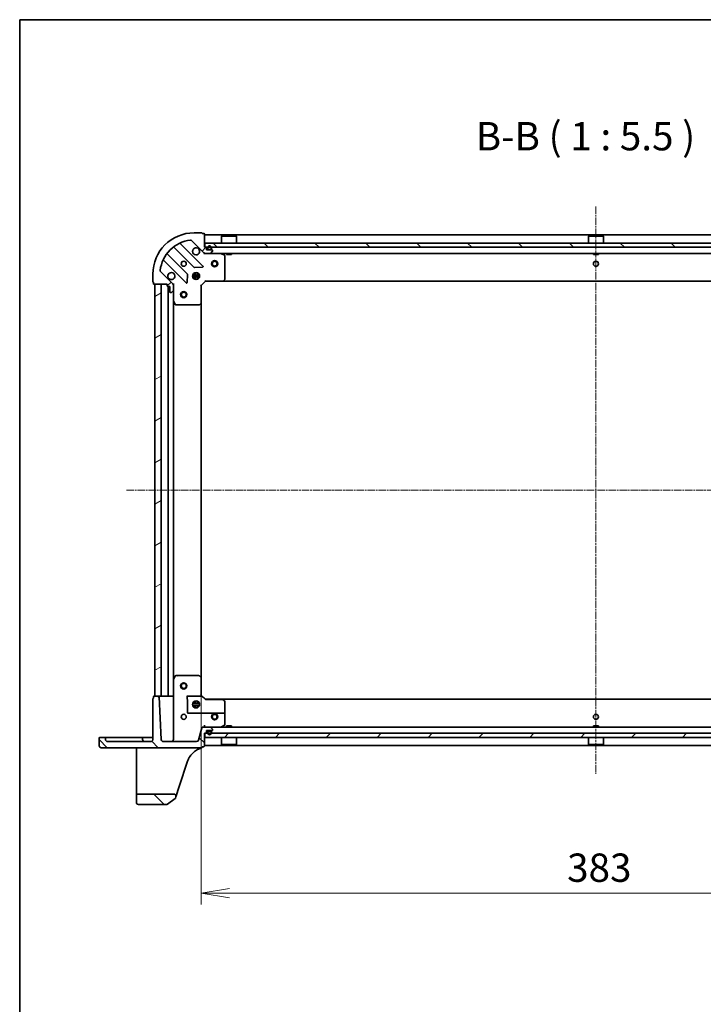
# Model space of a CAD drawing. Units: millimetres. Extents: x 7 to 8865, y 4 to 1550.
# Drawn here: x 213 to 544, y 1071 to 1550 of the extents above; entities that cross this region are included whole.
import ezdxf

# ---------------------------------------------------------------- set-up
doc = ezdxf.new("R2010")
doc.units = ezdxf.units.MM
doc.header["$LTSCALE"] = 0.5
doc.linetypes.add('CHAIN', pattern=[0.3543, 0.2362, -0.0295, 0.0591, -0.0295])
doc.layers.get('Defpoints').update_dxf_attribs({"lineweight": 25})
for name, color, linetype, lineweight in [('Border (ISO)', 7, 'Continuous', 35), ('Centerline (ISO)', 131, 'Continuous', 18), ('Dimension (ISO)', 7, 'Continuous', 18), ('Dimension (ISO) @ 1', 7, 'Continuous', 18), ('Hatch (ISO)', 1, 'Continuous', 18), ('Symbol (ISO)', 7, 'Continuous', 18), ('Visible (ISO)', 7, 'Continuous', 35)]:
    doc.layers.add(name, color=color, linetype=linetype, lineweight=lineweight)
doc.styles.add('Note Text (TK)', font='MS PGothic.ttf')
doc.dimstyles.new('Default - Method 1b (TK)', dxfattribs={"dimscale": 0.5, "dimtxt": 2.5, "dimasz": 2.5, "dimexe": 1, "dimexo": 1.5, "dimgap": 1, "dimtad": 1, "dimrnd": 1e-08, "dimdsep": 46, "dimtxsty": 'Note Text (TK)', "dimblk": 'OPEN', "dimcen": 0.09, "dimdle": 5, "dimclrd": 100, "dimclre": 100, "dimclrt": 7, "dimadec": 1, "dimazin": 1, "dimtfac": 1, "dimtmove": 0, "dimatfit": 3, "dimldrblk": 'OPEN', "dimfxl": 1, "dimtolj": 1, "dimlwd": -1, "dimlwe": -1, "dimarcsym": 0})
pattern_1 = [(45, (133, -40), (-12.34785, 12.34785), [])]
pattern_2 = [(135.0002, (133, -40), (-12.3478, -12.3479), [])]

# ---------------------------------------------------------------- blocks, each defined once
blk = doc.blocks.new('図面枠 tk図枠')
at = {"layer": 'Border (ISO)'}
for q in [(405.5, 289), (14.5, 8)]:
    blk.add_line((14.5, 289), q, dxfattribs=at)
blk = doc.blocks.new('_Open')
at = {"color": 0, "linetype": 'ByBlock', "lineweight": -2}
for p, q in [((-1, 0.167), (0, 0)), ((-1, -0.167), (0, 0)), ((0, 0), (-1, 0))]:
    blk.add_line(p, q, dxfattribs=at)
blk = doc.blocks.new('*D28')
at = {"layer": 'Defpoints', "color": 0}
for p in [(300.85, 1229.95), (683.85, 1229.95), (683.85, 1125.39)]:
    blk.add_point(p, dxfattribs=at)
at = {"layer": 'Dimension (ISO)', "color": 100}
for p, q in [((300.85, 1221.7), (300.85, 1119.89)), ((683.85, 1221.7), (683.85, 1119.89)), ((314.6, 1125.39), (670.1, 1125.39))]:
    blk.add_line(p, q, dxfattribs=at)
at = {"layer": 'Dimension (ISO)', "color": 100, "xscale": 13.75, "yscale": 13.75, "zscale": 13.75, "rotation": 180}
blk.add_blockref('_Open', (300.85, 1125.39), dxfattribs=at)
at = {"layer": 'Dimension (ISO)', "color": 100, "xscale": 13.75, "yscale": 13.75, "zscale": 13.75}
blk.add_blockref('_Open', (683.85, 1125.39), dxfattribs=at)
at = {"layer": 'Dimension (ISO)', "color": 7, "insert": (478.36, 1137.76), "char_height": 13.75, "attachment_point": 4, "style": 'Note Text (TK)'}
blk.add_mtext('\\A1;383', dxfattribs=at)

msp = doc.modelspace()

# ---------------------------------------------------------------- hatches: boundary and pattern name
at = {"layer": 'Hatch (ISO)'}
h = msp.add_hatch(dxfattribs=at)
h.set_pattern_fill('ANSI31', color=256, scale=139.7, style=0)
h.set_pattern_definition(pattern_1)
edge = h.paths.add_edge_path()
edge.add_ellipse((302.76116, 1437.01623), major_axis=(0.70711, -0.70711), ratio=1, start_angle=270, end_angle=315)
edge.add_line((302.76116, 1436.01623), (305.13984, 1436.01623))
edge.add_ellipse((305.13984, 1436.51623), major_axis=(0.5, 0), ratio=1, start_angle=270, end_angle=315)
edge.add_line((305.4934, 1436.16268), (306.2005, 1436.86978))
edge.add_ellipse((305.84695, 1437.22334), major_axis=(0.35355, 0.35355), ratio=1, start_angle=270, end_angle=315)
edge.add_line((306.34695, 1437.22334), (306.34695, 1437.41623))
edge.add_ellipse((306.04695, 1437.41623), major_axis=(0, 0.3), ratio=1, start_angle=270, end_angle=360)
edge.add_line((306.04695, 1437.71623), (303.34695, 1437.71623))
edge.add_line((303.34695, 1437.71623), (303.34695, 1438.71623))
edge.add_ellipse((303.04695, 1438.71623), major_axis=(0, 0.3), ratio=1, start_angle=270, end_angle=360)
edge.add_line((303.04695, 1439.01623), (302.34695, 1439.01623))
edge.add_line((302.34695, 1439.01623), (302.34695, 1445.41623))
edge.add_ellipse((302.04695, 1445.41623), major_axis=(0, 0.3), ratio=1, start_angle=270, end_angle=360)
edge.add_line((302.04695, 1445.71623), (301.34695, 1445.71623))
edge.add_ellipse((301.04695, 1445.71623), major_axis=(0, 0.3), ratio=1, start_angle=270, end_angle=360)
edge.add_line((301.04695, 1446.01623), (297.34695, 1446.01623))
edge.add_ellipse((297.34695, 1426.01623), major_axis=(-20, 0), ratio=1, start_angle=270, end_angle=360)
edge.add_line((277.34695, 1426.01623), (277.34695, 1422.31623))
edge.add_ellipse((277.64695, 1422.31623), major_axis=(0, -0.3), ratio=1, start_angle=270, end_angle=360)
edge.add_line((277.64695, 1422.01623), (277.64695, 1421.31623))
edge.add_ellipse((277.94695, 1421.31623), major_axis=(0, -0.3), ratio=1, start_angle=270, end_angle=360)
edge.add_line((277.94695, 1421.01623), (284.34695, 1421.01623))
edge.add_line((284.34695, 1421.01623), (284.34695, 1420.31623))
edge.add_ellipse((284.64695, 1420.31623), major_axis=(0, -0.3), ratio=1, start_angle=270, end_angle=360)
edge.add_line((284.64695, 1420.01623), (285.64695, 1420.01623))
edge.add_line((285.64695, 1420.01623), (285.64695, 1417.31623))
edge.add_ellipse((285.94695, 1417.31623), major_axis=(0, -0.3), ratio=1, start_angle=270, end_angle=360)
edge.add_line((285.94695, 1417.01623), (286.13984, 1417.01623))
edge.add_ellipse((286.13984, 1417.51623), major_axis=(0.5, 0), ratio=1, start_angle=270, end_angle=315)
edge.add_line((286.4934, 1417.16268), (287.2005, 1417.86978))
edge.add_ellipse((286.84695, 1418.22334), major_axis=(0.35355, 0.35355), ratio=1, start_angle=270, end_angle=315)
edge.add_line((287.34695, 1418.22334), (287.34695, 1420.60202))
edge.add_ellipse((286.34695, 1420.60202), major_axis=(0, 1), ratio=1, start_angle=270, end_angle=315)
edge.add_line((287.05406, 1421.30912), (281.07607, 1427.28711))
edge.add_ellipse((281.42962, 1427.64066), major_axis=(-0.35355, 0.35355), ratio=1, start_angle=39.1728935, end_angle=90, ccw=False)
edge.add_ellipse((297.34695, 1426.01623), major_axis=(1.67519, 16.41474), ratio=1, start_angle=11.654213, end_angle=90, ccw=False)
edge.add_ellipse((295.72252, 1441.93356), major_axis=(0.49742, 0.05076), ratio=1, start_angle=39.1728935, end_angle=90, ccw=False)
edge.add_line((296.07607, 1442.28711), (302.05406, 1436.30912))
h = msp.add_hatch(dxfattribs=at)
h.set_pattern_fill('ANSI31', color=256, scale=139.7, angle=90.0002105, style=0)
h.set_pattern_definition(pattern_2)
h.paths.add_polyline_path([(302.59695, 1441.01623), (302.59695, 1439.01623), (682.09695, 1439.01623), (682.09695, 1441.01623)])
h = msp.add_hatch(dxfattribs=at)
h.set_pattern_fill('ANSI31', color=256, scale=139.7, angle=-14.9999778, style=0)
h.set_pattern_definition([(30, (133, -40), (-8.73126, 15.12297), [])])
h.paths.add_polyline_path([(278.34695, 1221.01623), (281.34695, 1221.01623), (281.34695, 1421.01623), (278.34695, 1421.01623)])
h = msp.add_hatch(dxfattribs=at)
h.set_pattern_fill('ANSI31', color=256, scale=139.7, angle=90.0002105, style=0)
h.set_pattern_definition(pattern_2)
edge = h.paths.add_edge_path()
edge.add_ellipse((252.29695, 1196.96623), major_axis=(0, -0.95), ratio=1, start_angle=270, end_angle=360)
edge.add_line((252.29695, 1196.01623), (301.04695, 1196.01623))
edge.add_ellipse((301.04695, 1196.31623), major_axis=(0.3, 0), ratio=1, start_angle=270, end_angle=360)
edge.add_line((301.34695, 1196.31623), (301.34695, 1196.51623))
edge.add_line((301.34695, 1196.51623), (302.04695, 1196.51623))
edge.add_ellipse((302.04695, 1196.81623), major_axis=(0.3, 0), ratio=1, start_angle=270, end_angle=360)
edge.add_line((302.34695, 1196.81623), (302.34695, 1203.01623))
edge.add_line((302.34695, 1203.01623), (303.04695, 1203.01623))
edge.add_ellipse((303.04695, 1203.31623), major_axis=(0.3, 0), ratio=1, start_angle=270, end_angle=360)
edge.add_line((303.34695, 1203.31623), (303.34695, 1204.31623))
edge.add_line((303.34695, 1204.31623), (306.04695, 1204.31623))
edge.add_ellipse((306.04695, 1204.61623), major_axis=(0.3, 0), ratio=1, start_angle=270, end_angle=360)
edge.add_line((306.34695, 1204.61623), (306.34695, 1204.80912))
edge.add_ellipse((305.84695, 1204.80912), major_axis=(0, 0.5), ratio=1, start_angle=270, end_angle=315)
edge.add_line((306.2005, 1205.16268), (305.4934, 1205.86978))
edge.add_ellipse((305.13984, 1205.51623), major_axis=(-0.35355, 0.35355), ratio=1, start_angle=270, end_angle=315)
edge.add_line((305.13984, 1206.01623), (301.60626, 1206.01623))
edge.add_ellipse((301.60626, 1205.51623), major_axis=(-0.5, 0), ratio=1, start_angle=270, end_angle=345)
edge.add_line((301.12329, 1205.64564), (299.54555, 1199.75741))
edge.add_ellipse((298.57962, 1200.01623), major_axis=(-0.25882, -0.96593), ratio=1, start_angle=15, end_angle=90, ccw=False)
edge.add_line((298.57962, 1199.01623), (282.44888, 1199.01623))
edge.add_ellipse((282.44888, 1200.01623), major_axis=(-1, 0), ratio=1, start_angle=3, end_angle=90, ccw=False)
edge.add_line((281.45025, 1199.9639), (280.36185, 1220.73193))
edge.add_ellipse((280.06226, 1220.71623), major_axis=(-0.0157, 0.29959), ratio=1, start_angle=270, end_angle=357)
edge.add_line((280.06226, 1221.01623), (277.94695, 1221.01623))
edge.add_ellipse((277.94695, 1220.71623), major_axis=(-0.3, 0), ratio=1, start_angle=270, end_angle=360)
edge.add_line((277.64695, 1220.71623), (277.64695, 1220.01623))
edge.add_ellipse((277.64695, 1219.71623), major_axis=(-0.3, 0), ratio=1, start_angle=270, end_angle=360)
edge.add_line((277.34695, 1219.71623), (277.34695, 1200.01623))
edge.add_ellipse((276.34695, 1200.01623), major_axis=(0, -1), ratio=1, start_angle=0, end_angle=90, ccw=False)
edge.add_line((276.34695, 1199.01623), (255.34695, 1199.01623))
edge.add_ellipse((255.34695, 1200.01623), major_axis=(-1, 0), ratio=1, start_angle=0, end_angle=90, ccw=False)
edge.add_line((254.34695, 1200.01623), (254.34695, 1200.71623))
edge.add_ellipse((254.04695, 1200.71623), major_axis=(0, 0.3), ratio=1, start_angle=270, end_angle=360)
edge.add_line((254.04695, 1201.01623), (251.64695, 1201.01623))
edge.add_ellipse((251.64695, 1200.71623), major_axis=(-0.3, 0), ratio=1, start_angle=270, end_angle=360)
edge.add_line((251.34695, 1200.71623), (251.34695, 1196.96623))
h = msp.add_hatch(dxfattribs=at)
h.set_pattern_fill('ANSI31', color=256, scale=139.7, style=0)
h.set_pattern_definition(pattern_1)
h.paths.add_polyline_path([(682.09695, 1201.01623), (682.09695, 1203.01623), (302.59695, 1203.01623), (302.59695, 1201.01623)])
h = msp.add_hatch(dxfattribs=at)
h.set_pattern_fill('ANSI31', color=256, scale=139.7, angle=90.0002105, style=0)
h.set_pattern_definition(pattern_2)
edge = h.paths.add_edge_path()
edge.add_ellipse((287.60385, 1172.51623), major_axis=(0.31104, 0.9504), ratio=1, start_angle=270, end_angle=378.1218602)
edge.add_line((287.60385, 1173.51623), (270.34695, 1173.51623))
edge.add_ellipse((270.34695, 1172.51623), major_axis=(-1, 0), ratio=1, start_angle=270, end_angle=360)
edge.add_line((269.34695, 1172.51623), (269.34695, 1169.51623))
edge.add_ellipse((270.34695, 1169.51623), major_axis=(0, -1), ratio=1, start_angle=270, end_angle=360)
edge.add_line((270.34695, 1168.51623), (284.24965, 1168.51623))
edge.add_ellipse((284.24965, 1168.81623), major_axis=(0.3, 0), ratio=1, start_angle=270, end_angle=305.9390699)
edge.add_line((284.42573, 1168.57334), (288.20129, 1171.31031))
edge.add_ellipse((288.02521, 1171.55321), major_axis=(0.24289, 0.17608), ratio=1, start_angle=270, end_angle=305.9390699)
edge.add_line((288.31033, 1171.4599), (288.55424, 1172.20519))

# ---------------------------------------------------------------- linework, layer by layer
at = {"layer": 'Centerline (ISO)', "linetype": 'CHAIN', "ltscale": 30}
for p, q in [((492.34695, 1458.76623), (492.34695, 1183.26623)), ((264.59695, 1321.01623), (720.09695, 1321.01623))]:
    msp.add_line(p, q, dxfattribs=at)
at = {"layer": 'Visible (ISO)'}
for p, q in [((301.04695, 1446.01623), (297.34695, 1446.01623)), ((302.04695, 1445.71623), (301.34695, 1445.71623)), ((302.34695, 1439.01623), (302.34695, 1445.41623)), ((682.34695, 1445.01623), (302.34695, 1445.01623)), ((310.84695, 1444.51623), (310.74695, 1444.41623)), ((317.94695, 1444.41623), (310.74695, 1444.41623)), ((310.74695, 1441.01623), (310.74695, 1444.41623)), ((310.84695, 1444.51623), (317.84695, 1444.51623)), ((317.84695, 1444.51623), (317.94695, 1444.41623)), ((317.94695, 1441.01623), (317.94695, 1444.41623)), ((488.84695, 1444.51623), (488.74695, 1444.41623)), ((495.94695, 1444.41623), (488.74695, 1444.41623)), ((488.74695, 1441.01623), (488.74695, 1444.41623)), ((488.84695, 1444.51623), (495.84695, 1444.51623)), ((495.84695, 1444.51623), (495.94695, 1444.41623)), ((495.94695, 1441.01623), (495.94695, 1444.41623)), ((287.60443, 1439.00901), (297.30386, 1429.30957)), ((301.65777, 1429.90541), (290.83443, 1440.72875)), ((296.07607, 1442.28711), (302.05406, 1436.30912)), ((303.04695, 1439.01623), (302.34695, 1439.01623)), ((302.59695, 1441.01623), (302.59695, 1439.01623)), ((682.09695, 1441.01623), (302.59695, 1441.01623)), ((302.59695, 1439.01623), (682.09695, 1439.01623)), ((294.05361, 1426.05932), (284.35417, 1435.75875)), ((302.34695, 1436.01623), (302.34695, 1436.10605)), ((302.34695, 1436.01623), (302.34695, 1435.66597)), ((302.34695, 1436.01623), (302.76116, 1436.01623)), ((302.76116, 1436.01623), (305.13984, 1436.01623)), ((303.34695, 1437.71623), (303.34695, 1438.71623)), ((306.04695, 1437.71623), (303.34695, 1437.71623)), ((303.84695, 1438.73623), (303.84695, 1438.23623)), ((304.04695, 1438.23623), (304.04695, 1438.73623)), ((304.04695, 1438.73623), (304.04695, 1438.23623)), ((305.34695, 1437.93623), (304.34695, 1437.93623)), ((304.34695, 1437.93623), (305.34695, 1437.93623)), ((304.34695, 1437.73623), (305.34695, 1437.73623)), ((304.39695, 1437.73623), (304.39695, 1437.71623)), ((305.29695, 1437.73623), (304.39695, 1437.73623)), ((304.39695, 1437.71623), (305.29695, 1437.71623)), ((305.13984, 1436.01623), (679.55406, 1436.01623)), ((305.29695, 1437.71623), (305.29695, 1437.73623)), ((305.4934, 1436.16268), (306.2005, 1436.86978)), ((305.64695, 1438.73623), (305.64695, 1438.23623)), ((305.64695, 1438.23623), (305.64695, 1438.73623)), ((305.84695, 1438.23623), (305.84695, 1438.73623)), ((306.34695, 1437.22334), (306.34695, 1437.41623)), ((312.18111, 1435.09915), (310.41029, 1435.98456)), ((312.34695, 1423.63445), (312.34695, 1434.83082)), ((313.09695, 1436.01623), (313.09695, 1435.41623)), ((313.09695, 1435.41623), (315.59695, 1435.41623)), ((315.59695, 1436.01623), (315.59695, 1435.41623)), ((491.09695, 1436.01623), (491.09695, 1435.41623)), ((491.09695, 1435.41623), (493.59695, 1435.41623)), ((493.59695, 1436.01623), (493.59695, 1435.41623)), ((282.63443, 1432.52875), (293.45777, 1421.70541)), ((277.34695, 1426.01623), (277.34695, 1422.31623)), ((287.05406, 1421.30912), (281.07607, 1427.28711)), ((293.96962, 1421.90445), (294.14119, 1425.8341)), ((296.70759, 1425.46623), (299.98631, 1425.46623)), ((297.38869, 1426.01623), (296.97218, 1426.01623)), ((297.34695, 1426.01623), (297.34695, 1426.391)), ((297.52908, 1429.22199), (301.45873, 1429.39356)), ((297.89695, 1426.65559), (297.89695, 1425.90042)), ((298.79695, 1426.65559), (298.79695, 1425.90042)), ((299.72172, 1426.01623), (299.30521, 1426.01623)), ((299.34695, 1426.01623), (299.34695, 1426.391)), ((277.64695, 1422.01623), (277.64695, 1421.31623)), ((277.94695, 1421.01623), (284.34695, 1421.01623)), ((281.34695, 1421.01623), (278.34695, 1421.01623)), ((278.34695, 1421.01623), (278.34695, 1221.01623)), ((281.34695, 1221.01623), (281.34695, 1421.01623)), ((284.34695, 1421.01623), (284.34695, 1420.31623)), ((284.64695, 1420.01623), (285.64695, 1420.01623)), ((284.84695, 1420.01623), (284.84695, 1221.01623)), ((285.64695, 1420.01623), (285.64695, 1417.31623)), ((287.25713, 1421.01623), (287.34695, 1421.01623)), ((287.69721, 1421.01623), (287.34695, 1421.01623)), ((287.34695, 1421.01623), (287.34695, 1420.60214)), ((287.34695, 1418.22334), (287.34695, 1420.60202)), ((296.70759, 1424.56623), (299.98631, 1424.56623)), ((297.38869, 1424.01623), (296.97218, 1424.01623)), ((297.34695, 1423.64146), (297.34695, 1424.01623)), ((297.89695, 1424.13204), (297.89695, 1423.37687)), ((298.79695, 1424.13204), (298.79695, 1423.37687)), ((299.72172, 1424.01623), (299.30521, 1424.01623)), ((299.34695, 1423.64146), (299.34695, 1424.01623)), ((300.84695, 1420.51623), (300.54695, 1420.6405)), ((300.84695, 1420.51623), (302.84695, 1422.51623)), ((300.84695, 1412.07963), (300.84695, 1420.51623)), ((302.72268, 1422.81623), (302.84695, 1422.51623)), ((302.84695, 1422.51623), (311.28355, 1422.51623)), ((311.28355, 1422.51623), (673.41035, 1422.51623)), ((311.5029, 1422.61157), (312.2663, 1423.42979)), ((285.94695, 1417.01623), (286.13984, 1417.01623)), ((286.4934, 1417.16268), (287.2005, 1417.86978)), ((287.34695, 1418.22334), (287.34695, 1413.08705)), ((287.34695, 1228.94541), (287.34695, 1413.08705)), ((287.37862, 1412.95289), (288.26403, 1411.18207)), ((288.53236, 1411.01623), (299.72873, 1411.01623)), ((299.93339, 1411.09688), (300.7516, 1411.86028)), ((300.84695, 1229.95283), (300.84695, 1412.07963)), ((287.34695, 1228.94541), (287.34695, 1200.01623)), ((288.26403, 1230.8504), (287.37862, 1229.07957)), ((288.53236, 1231.01623), (289.26265, 1231.01623)), ((299.72873, 1231.01623), (289.26265, 1231.01623)), ((300.7516, 1230.17219), (299.93339, 1230.93558)), ((300.84695, 1221.51623), (300.84695, 1229.95283)), ((277.34695, 1219.71623), (277.34695, 1200.01623)), ((277.64695, 1220.71623), (277.64695, 1220.01623)), ((280.06226, 1221.01623), (277.94695, 1221.01623)), ((278.34695, 1221.01623), (281.34695, 1221.01623)), ((281.45025, 1199.9639), (280.36185, 1220.73193)), ((281.34695, 1221.01623), (281.64695, 1221.01623)), ((284.54695, 1221.01623), (281.64695, 1221.01623)), ((284.54695, 1221.01623), (284.84695, 1221.01623)), ((285.14695, 1221.01623), (284.84695, 1221.01623)), ((287.04695, 1221.01623), (285.14695, 1221.01623)), ((287.34695, 1221.01623), (287.04695, 1221.01623)), ((293.84695, 1221.01623), (300.93839, 1221.01623)), ((302.84695, 1219.51623), (300.84674, 1221.51644)), ((301.16721, 1221.01623), (300.93839, 1221.01623)), ((302.82501, 1219.47162), (311.28355, 1219.47162)), ((311.28355, 1219.51623), (302.8469, 1219.51623)), ((673.41035, 1219.51623), (311.28355, 1219.51623)), ((312.2663, 1218.60267), (311.5029, 1219.42089)), ((294.14695, 1213.11623), (294.14695, 1216.21282)), ((299.98631, 1217.46623), (296.70759, 1217.46623)), ((299.98631, 1216.56623), (296.70759, 1216.56623)), ((296.97218, 1218.01623), (297.41394, 1218.01623)), ((296.97218, 1216.01623), (297.41394, 1216.01623)), ((297.34695, 1218.01623), (297.34695, 1218.391)), ((297.34695, 1215.64146), (297.34695, 1216.01623)), ((297.89695, 1218.65559), (297.89695, 1217.93706)), ((297.89695, 1216.0954), (297.89695, 1215.37687)), ((298.79695, 1218.65559), (298.79695, 1217.93706)), ((298.79695, 1216.0954), (298.79695, 1215.37687)), ((299.27996, 1218.01623), (299.72172, 1218.01623)), ((299.27996, 1216.01623), (299.72172, 1216.01623)), ((299.34695, 1218.01623), (299.34695, 1218.391)), ((299.34695, 1215.64146), (299.34695, 1216.01623)), ((312.34695, 1216.21282), (312.34695, 1218.39801)), ((312.34695, 1216.21282), (312.34695, 1212.51623)), ((312.04695, 1212.81623), (294.44695, 1212.81623)), ((312.34695, 1207.20164), (312.34695, 1212.51623)), ((301.12329, 1205.64564), (299.54555, 1199.75741)), ((305.13984, 1206.01623), (301.60626, 1206.01623)), ((302.34695, 1206.01623), (302.34695, 1206.9639)), ((679.55406, 1206.01623), (305.13984, 1206.01623)), ((306.2005, 1205.16268), (305.4934, 1205.86978)), ((306.34695, 1204.61623), (306.34695, 1204.80912)), ((310.41029, 1206.0479), (312.18111, 1206.93331)), ((315.59695, 1206.61623), (313.09695, 1206.61623)), ((313.09695, 1206.01623), (313.09695, 1206.61623)), ((315.59695, 1206.01623), (315.59695, 1206.61623)), ((493.59695, 1206.61623), (491.09695, 1206.61623)), ((491.09695, 1206.01623), (491.09695, 1206.61623)), ((493.59695, 1206.01623), (493.59695, 1206.61623)), ((251.34695, 1200.71623), (251.34695, 1196.96623)), ((254.04695, 1201.01623), (251.64695, 1201.01623)), ((255.34695, 1201.01623), (254.04695, 1201.01623)), ((254.34695, 1200.01623), (254.34695, 1200.71623)), ((261.59695, 1201.01623), (255.34695, 1201.01623)), ((261.59695, 1201.01623), (272.04695, 1201.01623)), ((273.34695, 1201.01623), (272.04695, 1201.01623)), ((272.34695, 1200.71623), (272.34695, 1200.01623)), ((276.34695, 1201.01623), (273.34695, 1201.01623)), ((277.34695, 1201.01623), (276.34695, 1201.01623)), ((302.34695, 1196.81623), (302.34695, 1203.01623)), ((302.34695, 1203.01623), (303.04695, 1203.01623)), ((682.09695, 1203.01623), (302.59695, 1203.01623)), ((302.59695, 1203.01623), (302.59695, 1201.01623)), ((302.59695, 1201.01623), (682.09695, 1201.01623)), ((303.34695, 1203.31623), (303.34695, 1204.31623)), ((303.34695, 1204.31623), (306.04695, 1204.31623)), ((303.84695, 1203.79623), (303.84695, 1203.29623)), ((304.04695, 1203.29623), (304.04695, 1203.79623)), ((304.04695, 1203.79623), (304.04695, 1203.29623)), ((305.34695, 1204.29623), (304.34695, 1204.29623)), ((304.34695, 1204.09623), (305.34695, 1204.09623)), ((305.34695, 1204.09623), (304.34695, 1204.09623)), ((304.39695, 1204.31623), (304.39695, 1204.29623)), ((305.29695, 1204.31623), (304.39695, 1204.31623)), ((304.39695, 1204.29623), (305.29695, 1204.29623)), ((305.29695, 1204.29623), (305.29695, 1204.31623)), ((305.64695, 1203.79623), (305.64695, 1203.29623)), ((305.64695, 1203.29623), (305.64695, 1203.79623)), ((305.84695, 1203.29623), (305.84695, 1203.79623)), ((310.74695, 1201.01623), (310.74695, 1197.61623)), ((317.94695, 1201.01623), (317.94695, 1197.61623)), ((488.74695, 1201.01623), (488.74695, 1197.61623)), ((495.94695, 1201.01623), (495.94695, 1197.61623)), ((252.29695, 1196.01623), (301.04695, 1196.01623)), ((276.34695, 1199.01623), (255.34695, 1199.01623)), ((269.34695, 1196.01623), (269.34695, 1194.66893)), ((298.57962, 1199.01623), (282.44888, 1199.01623)), ((301.34695, 1196.31623), (301.34695, 1196.51623)), ((301.34695, 1196.51623), (302.04695, 1196.51623)), ((301.34695, 1196.28772), (301.34695, 1196.31623)), ((301.34695, 1196.24979), (301.34695, 1196.28772)), ((302.34695, 1197.01623), (682.34695, 1197.01623)), ((310.74695, 1197.61623), (317.94695, 1197.61623)), ((310.84695, 1197.51623), (310.74695, 1197.61623)), ((317.84695, 1197.51623), (310.84695, 1197.51623)), ((317.84695, 1197.51623), (317.94695, 1197.61623)), ((488.74695, 1197.61623), (495.94695, 1197.61623)), ((488.84695, 1197.51623), (488.74695, 1197.61623)), ((495.84695, 1197.51623), (488.84695, 1197.51623)), ((495.84695, 1197.51623), (495.94695, 1197.61623)), ((269.34695, 1194.66893), (269.34695, 1177.47434)), ((290.1769, 1177.1633), (294.18303, 1189.40427)), ((269.34695, 1177.47434), (269.34695, 1172.51623)), ((288.55424, 1172.20519), (290.1769, 1177.1633)), ((269.34695, 1172.51623), (269.34695, 1169.51623)), ((287.60385, 1173.51623), (270.34695, 1173.51623)), ((284.42573, 1168.57334), (288.20129, 1171.31031)), ((288.31033, 1171.4599), (288.55424, 1172.20519)), ((270.34695, 1168.51623), (284.24965, 1168.51623))]:
    msp.add_line(p, q, dxfattribs=at)
for centre, radius in [((292.34695, 1431.01623), 1.2295), ((307.34695, 1431.01623), 1.5), ((307.34695, 1431.01623), 1.19327), ((492.34695, 1431.01623), 1.2295), ((298.34695, 1425.01623), 1.7), ((292.34695, 1416.01623), 1.5), ((292.34695, 1416.01623), 1.19327), ((292.34695, 1226.01623), 1.5), ((292.34695, 1226.01623), 1.19327), ((298.34695, 1217.01623), 1.7), ((292.34695, 1211.01623), 1.2295), ((307.34695, 1211.01623), 1.5), ((307.34695, 1211.01623), 1.19328), ((492.34695, 1211.01623), 1.2295)]:
    msp.add_circle(centre, radius, dxfattribs=at)
for centre, radius, start, end in [((297.34695, 1426.01623), 20, 90, 180), ((301.04695, 1445.71623), 0.3, 0, 90), ((302.04695, 1445.41623), 0.3, 0, 90), ((297.34695, 1426.01623), 16.5, 95.8271065, 174.1728935), ((287.39229, 1438.79687), 0.3, 45, 127.9144997), ((291.04656, 1440.94088), 0.3, 112.8868584, 225), ((295.72252, 1441.93356), 0.5, 45, 95.8271065), ((303.04695, 1438.71623), 0.3, 0, 90), ((304.84695, 1438.73623), 1, 0, 180), ((304.84695, 1438.73623), 0.8, 0, 180), ((304.84695, 1438.73623), 0.8, 0, 180), ((284.56631, 1435.97089), 0.3, 142.0855003, 225), ((298.34695, 1437.01623), 1.7, 62.4998288, 27.5001712), ((302.76116, 1437.01623), 1, 225, 270), ((304.34695, 1438.23623), 0.5, 180, 270), ((304.34695, 1438.23623), 0.3, 180, 270), ((304.34695, 1438.23623), 0.3, 180, 270), ((305.13984, 1436.51623), 0.5, 270, 315), ((305.34695, 1438.23623), 0.3, 270, 0), ((305.34695, 1438.23623), 0.5, 270, 0), ((305.34695, 1438.23623), 0.3, 270, 0), ((306.04695, 1437.41623), 0.3, 0, 90), ((305.84695, 1437.22334), 0.5, 315, 0), ((310.27613, 1435.71623), 0.3, 63.4349488, 90), ((312.04695, 1434.83082), 0.3, 0, 63.4349488), ((282.4223, 1432.31662), 0.3, 45, 157.1131416), ((301.44564, 1429.69328), 0.3, 272.5, 45), ((281.42962, 1427.64066), 0.5, 174.1728935, 225), ((286.34695, 1425.01623), 1.7, 242.4998288, 207.5001712), ((293.84148, 1425.84719), 0.3, 357.5, 45), ((297.51599, 1429.5217), 0.3, 225, 272.5), ((277.64695, 1422.31623), 0.3, 180, 270), ((277.94695, 1421.31623), 0.3, 180, 270), ((284.64695, 1420.31623), 0.3, 180, 270), ((286.34695, 1420.60202), 1, 0, 45), ((293.6699, 1421.91754), 0.3, 225, 357.5), ((311.28355, 1422.81623), 0.3, 270, 316.9851428), ((312.04695, 1423.63445), 0.3, 316.9851428, 0), ((285.94695, 1417.31623), 0.3, 180, 270), ((286.13984, 1417.51623), 0.5, 270, 315), ((286.84695, 1418.22334), 0.5, 315, 0), ((287.64695, 1413.08705), 0.3, 180, 206.5650512), ((288.53236, 1411.31623), 0.3, 206.5650512, 270), ((299.72873, 1411.31623), 0.3, 270, 313.0148572), ((300.54695, 1412.07963), 0.3, 313.0148572, 0), ((287.64695, 1228.94541), 0.3, 153.4349488, 180), ((288.53236, 1230.71623), 0.3, 103.9016202, 153.4349488), ((288.53236, 1230.71623), 0.3, 90, 103.9016202), ((299.72873, 1230.71623), 0.3, 46.9851428, 90), ((300.54695, 1229.95283), 0.3, 0, 46.9851428), ((277.64695, 1219.71623), 0.3, 90, 180), ((277.94695, 1220.71623), 0.3, 90, 180), ((280.06226, 1220.71623), 0.3, 3, 90), ((311.28355, 1219.21623), 0.3, 43.0148572, 90), ((311.28355, 1219.21623), 0.25539, 44.3681314, 90), ((312.04695, 1218.39801), 0.27728, 1.2402721, 43.9216824), ((312.04695, 1218.39801), 0.3, 0, 43.0148572), ((294.44695, 1213.11623), 0.3, 180, 270), ((312.04695, 1212.51623), 0.3, 0, 90), ((301.60626, 1205.51623), 0.5, 90, 165), ((305.13984, 1205.51623), 0.5, 45, 90), ((305.84695, 1204.80912), 0.5, 0, 45), ((310.27613, 1206.31623), 0.3, 270, 296.5650512), ((312.04695, 1207.20164), 0.3, 296.5650512, 0), ((251.64695, 1200.71623), 0.3, 90, 180), ((254.04695, 1200.71623), 0.3, 0, 90), ((255.34695, 1200.01623), 1, 180, 270), ((272.04695, 1200.71623), 0.3, 0, 90), ((273.34695, 1200.01623), 1, 180, 270), ((276.34695, 1200.01623), 1, 270, 0), ((286.34695, 1200.01623), 1, 270, 0), ((303.04695, 1203.31623), 0.3, 270, 0), ((304.34695, 1203.79623), 0.5, 90, 180), ((304.84695, 1203.29623), 1, 180, 0), ((304.34695, 1203.79623), 0.3, 90, 180), ((304.34695, 1203.79623), 0.3, 90, 180), ((304.84695, 1203.29623), 0.8, 180, 0), ((304.84695, 1203.29623), 0.8, 180, 0), ((305.34695, 1203.79623), 0.5, 0, 90), ((305.34695, 1203.79623), 0.3, 0, 90), ((305.34695, 1203.79623), 0.3, 0, 90), ((306.04695, 1204.61623), 0.3, 270, 0), ((252.29695, 1196.96623), 0.95, 180, 270), ((282.44888, 1200.01623), 1, 183, 270), ((298.57962, 1200.01623), 1, 270, 345), ((301.04695, 1196.31623), 0.3, 270, 0), ((301.04695, 1196.24979), 0.3, 284.8515883, 0), ((302.04695, 1196.81623), 0.3, 270, 0), ((303.687, 1186.29388), 10, 130.4149891, 161.8781398), ((270.34695, 1172.51623), 1, 90, 180), ((287.60385, 1172.51623), 1, 341.8781398, 90), ((288.02521, 1171.55321), 0.3, 305.9390699, 341.8781398), ((270.34695, 1169.51623), 1, 180, 270), ((284.24965, 1168.81623), 0.3, 270, 305.9390699)]:
    msp.add_arc(centre, radius, start, end, dxfattribs=at)
for centre, major_axis, ratio, start_param, end_param in [((289.24695, 1230.71623), (-0.21761, -0.21761), 0.948964567, 3.167772592, 3.900810878), ((289.67121, 1230.71623), (0.2999, -0.2999), 0.026185922, 1.596976266, 2.382374429), ((293.84695, 1216.21282), (0, 5.7322), 0.052335956, 4.71238898, 5.705941855), ((300.54695, 1221.39197), (-0.29995, -0.12424), 0.044686838, 3.160100434, 4.693881199), ((305.72609, 1216.21282), (-5.72827, 5.72827), 0.037032477, 5.280064757, 5.668926294), ((302.72268, 1219.21623), (-0.12426, -0.29999), 0.018522591, 3.149264811, 3.701596272), ((314.08573, 1216.21282), (-5.34473, 5.72854), 0.038291251, 5.104366781, 5.26517283), ((312.04695, 1216.21282), (0, 5.7322), 0.052335956, 4.71238898, 5.104630508)]:
    msp.add_ellipse(centre, major_axis=major_axis, ratio=ratio, start_param=start_param, end_param=end_param, dxfattribs=at)
for points, knots in [([(299.13193, 1438.52415), (299.28667, 1438.44359), (299.43018, 1438.33716), (299.66788, 1438.09947), (299.77431, 1437.95595), (299.85486, 1437.80121)], [0.2789125936, 0.2789125936, 0.2789125936, 0.2789125936, 0.3293346962, 0.3293346962, 0.3797567988, 0.3797567988, 0.3797567988, 0.3797567988]), ([(285.56197, 1423.50832), (285.40723, 1423.58887), (285.26371, 1423.6953), (285.02602, 1423.933), (284.91959, 1424.07651), (284.83903, 1424.23125)], [0.2789125936, 0.2789125936, 0.2789125936, 0.2789125936, 0.3293346962, 0.3293346962, 0.3797567988, 0.3797567988, 0.3797567988, 0.3797567988]), ([(297.20381, 1193.90757), (297.46288, 1194.12816), (297.73661, 1194.33807), (298.36356, 1194.76958), (298.72077, 1194.98303), (299.6036, 1195.44112), (300.13874, 1195.65841), (300.81215, 1195.8733), (300.97566, 1195.92051), (301.12384, 1195.95981)], [-0.7406863054, -0.7406863054, -0.7406863054, -0.7406863054, -0.627668557, -0.627668557, -0.4883225186, -0.4883225186, -0.2864314891, -0.2864314891, -0.2208147984, -0.2208147984, -0.2208147984, -0.2208147984])]:
    msp.add_open_spline(points, degree=3, knots=knots, dxfattribs=at)

# ---------------------------------------------------------------- block references
at = {"xscale": 5.5, "yscale": 5.5, "zscale": 5.5}
msp.add_blockref('図面枠 tk図枠', (133, -40), dxfattribs=at)

# ---------------------------------------------------------------- texts
at = {"layer": 'Symbol (ISO)', "color": 7, "insert": (434.01839, 1481.76623), "char_height": 13.75, "attachment_point": 7, "style": 'Note Text (TK)'}
msp.add_mtext('B-B ( 1 : 5.5 )', dxfattribs=at)

# ---------------------------------------------------------------- dimensions: what is measured, and where the dimension line sits
at = {"layer": 'Dimension (ISO) @ 1', "color": 100}
dim = msp.add_linear_dim(base=(683.84695, 1125.38647), p1=(300.84695, 1229.95283), p2=(683.84695, 1229.95283), dimstyle='Default - Method 1b (TK)', override={"dimscale": 1, "dimtxt": 13.75, "dimasz": 13.75, "dimexe": 5.5, "dimexo": 8.25, "dimgap": 5.5, "dimdec": 2, "dimcen": 0.495, "dimtol": 0, "dimlim": 0, "dimtp": 0, "dimtm": 0, "dimtdec": 2, "dimtix": 0, "dimtofl": 0, "dimtmove": 0, "dimatfit": 1}, dxfattribs=at)
dim.commit()
dim.dimension.update_dxf_attribs({"geometry": '*D28', "text_midpoint": (492.34695, 1125.38647), "dimtype": 128})

doc.saveas('drawing.dxf')
